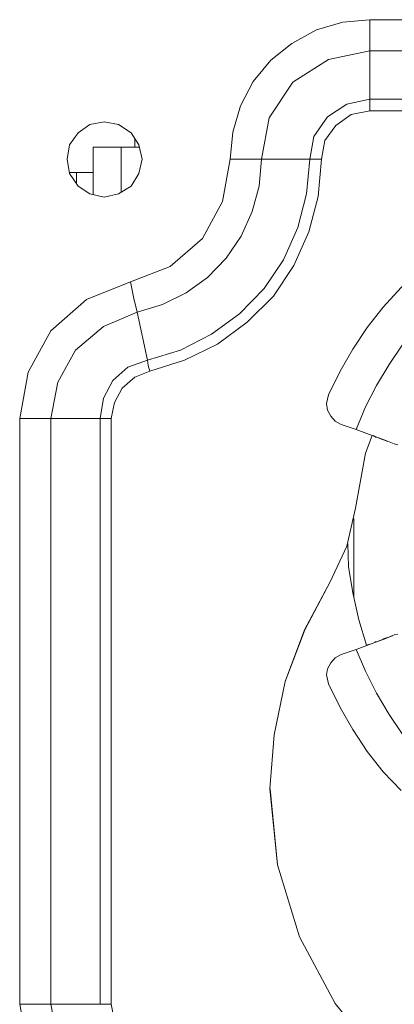
# Model space of a CAD drawing. Units: inches. Extents: x -4.3 to 12.7, y -11 to 0.
# Drawn here: x -1 to -0.8, y -6.9 to -6.2 of the extents above; entities that cross this region are included whole.
import ezdxf

# ---------------------------------------------------------------- set-up
doc = ezdxf.new("R2010")
doc.units = ezdxf.units.IN
doc.header["$MEASUREMENT"] = 0
doc.layers.add('Drawing', color=7, linetype='Continuous', lineweight=0)

# ---------------------------------------------------------------- blocks, each defined once
blk = doc.blocks.new('Block_2')
at = {"layer": 'Drawing', "color": 18, "lineweight": 5, "true_color": 0x000000}
for p, q in [((-0.37464, -6.23668), (-0.78133, -6.23668)), ((-0.80526, -6.25522), (-0.79449, -6.24744)), ((-0.79449, -6.24744), (-0.78133, -6.24505)), ((-0.78133, -6.24505), (-0.37465, -6.24505)), ((-0.98767, -6.2606), (-0.97929, -6.25462)), ((-0.96913, -6.25283), (-0.97929, -6.25462)), ((-0.95896, -6.25462), (-0.96913, -6.25283)), ((-0.94999, -6.2606), (-0.95896, -6.25462)), ((-0.81303, -6.26598), (-0.80526, -6.25522)), ((-0.99365, -6.26898), (-0.98767, -6.2606)), ((-0.94999, -6.2606), (-0.94461, -6.26898)), ((-0.99544, -6.27914), (-0.99365, -6.26898)), ((-0.9769, -6.27077), (-0.97511, -6.27077)), ((-0.9769, -6.30426), (-0.9769, -6.27077)), ((-0.97511, -6.27077), (-0.9769, -6.27077)), ((-0.9769, -6.27077), (-0.9769, -6.30426)), ((-0.9769, -6.27077), (-0.9769, -6.30426)), ((-0.97511, -6.27077), (-0.97092, -6.27077)), ((-0.97092, -6.27077), (-0.97511, -6.27077)), ((-0.97092, -6.27077), (-0.96434, -6.27077)), ((-0.96434, -6.27077), (-0.97092, -6.27077)), ((-0.96434, -6.27077), (-0.95717, -6.27077)), ((-0.95717, -6.27077), (-0.96434, -6.27077)), ((-0.95717, -6.27077), (-0.95717, -6.30247)), ((-0.95717, -6.27077), (-0.94401, -6.27077)), ((-0.95717, -6.30247), (-0.95717, -6.27077)), ((-0.94401, -6.27077), (-0.95717, -6.27077)), ((-0.9476, -6.27077), (-0.9476, -6.26479)), ((-0.9476, -6.26479), (-0.9476, -6.27077)), ((-0.9476, -6.26479), (-0.9476, -6.27077)), ((-0.9476, -6.27077), (-0.9476, -6.26479)), ((-0.94461, -6.26898), (-0.94221, -6.27914)), ((-0.81542, -6.27914), (-0.81303, -6.26599)), ((-0.99544, -6.27914), (-0.99365, -6.28931)), ((-0.94221, -6.27914), (-0.9446, -6.28931)), ((-0.81782, -6.30546), (-0.81542, -6.27914)), ((-0.98886, -6.28871), (-0.99365, -6.28871)), ((-0.98886, -6.28871), (-0.99365, -6.28871)), ((-0.99365, -6.28931), (-0.98766, -6.29828)), ((-0.98886, -6.28871), (-0.98886, -6.28871)), ((-0.98886, -6.28991), (-0.98886, -6.28871)), ((-0.98886, -6.28871), (-0.98886, -6.28991)), ((-0.98886, -6.28871), (-0.98886, -6.28871)), ((-0.98886, -6.28871), (-0.98886, -6.28991)), ((-0.98886, -6.28871), (-0.98886, -6.28871)), ((-0.98886, -6.28871), (-0.98886, -6.28991)), ((-0.98886, -6.28871), (-0.98886, -6.28871)), ((-0.98886, -6.28871), (-0.9769, -6.28871)), ((-0.98886, -6.29051), (-0.98886, -6.28991)), ((-0.98886, -6.28991), (-0.98886, -6.29051)), ((-0.98886, -6.28991), (-0.98886, -6.29051)), ((-0.98886, -6.28991), (-0.98886, -6.29051)), ((-0.98886, -6.2923), (-0.98886, -6.29051)), ((-0.98886, -6.29051), (-0.98886, -6.2923)), ((-0.98886, -6.29051), (-0.98886, -6.2923)), ((-0.98886, -6.29051), (-0.98886, -6.2923)), ((-0.9446, -6.28931), (-0.94999, -6.29828)), ((-0.98886, -6.2941), (-0.98886, -6.2923)), ((-0.98886, -6.2923), (-0.98886, -6.2941)), ((-0.98886, -6.2923), (-0.98886, -6.2941)), ((-0.98886, -6.2923), (-0.98886, -6.2941)), ((-0.98886, -6.29409), (-0.98886, -6.29589)), ((-0.98886, -6.29589), (-0.98886, -6.2941)), ((-0.98886, -6.2941), (-0.98886, -6.29589)), ((-0.98886, -6.2941), (-0.98886, -6.29589)), ((-0.98766, -6.29828), (-0.97929, -6.30366)), ((-0.94999, -6.29828), (-0.95896, -6.30366)), ((-0.97929, -6.30366), (-0.96912, -6.30606)), ((-0.95896, -6.30366), (-0.96912, -6.30606)), ((-0.82619, -6.30366), (-0.83217, -6.32759)), ((-0.82439, -6.33058), (-0.81782, -6.30546)), ((-0.83516, -6.3545), (-0.82439, -6.33058)), ((-0.84951, -6.37603), (-0.83516, -6.3545)), ((-0.7592, -6.37005), (-0.77176, -6.38381)), ((-0.86805, -6.39457), (-0.84951, -6.37603)), ((-0.77176, -6.38381), (-0.78313, -6.39816)), ((-0.88899, -6.41012), (-0.86805, -6.39457)), ((-0.78313, -6.39816), (-0.79329, -6.41371)), ((-0.91231, -6.42148), (-0.88899, -6.41012)), ((-0.79329, -6.41371), (-0.80227, -6.42926)), ((-0.93683, -6.42926), (-0.91231, -6.42148)), ((-0.93683, -6.42926), (-0.9476, -6.43345)), ((-0.80226, -6.42926), (-0.81064, -6.44601)), ((-0.9476, -6.43345), (-0.95657, -6.44122)), ((-0.95657, -6.44122), (-0.96195, -6.45139)), ((-0.96195, -6.45139), (-0.96434, -6.46275)), ((-0.81064, -6.44601), (-0.81183, -6.45199)), ((-0.81064, -6.44601), (-0.81183, -6.45199)), ((-0.81183, -6.45198), (-0.81124, -6.45677)), ((-0.81124, -6.45677), (-0.80884, -6.46096)), ((-0.96434, -6.46275), (-0.96434, -6.87721)), ((-0.80884, -6.46096), (-0.80585, -6.46454)), ((-0.80585, -6.46454), (-0.80167, -6.46694)), ((-0.80167, -6.46694), (-0.7909, -6.47053)), ((-0.7909, -6.47053), (-0.77954, -6.47471)), ((-0.77954, -6.47471), (-0.78432, -6.48727)), ((-0.78432, -6.48727), (-0.77954, -6.47471)), ((-0.77954, -6.47471), (-0.76997, -6.4783)), ((-0.77954, -6.47471), (-0.77774, -6.47531)), ((-0.77775, -6.47531), (-0.77954, -6.47471)), ((-0.77774, -6.47531), (-0.77954, -6.47471)), ((-0.77954, -6.47471), (-0.77774, -6.47531)), ((-0.77715, -6.47591), (-0.77894, -6.47471)), ((-0.77894, -6.47471), (-0.77715, -6.47591)), ((-0.77894, -6.47471), (-0.77715, -6.47591)), ((-0.77655, -6.47591), (-0.77715, -6.47591)), ((-0.77715, -6.47591), (-0.77655, -6.47591)), ((-0.77715, -6.47591), (-0.77655, -6.47591)), ((-0.77176, -6.4777), (-0.77655, -6.47591)), ((-0.77655, -6.47591), (-0.77655, -6.47591)), ((-0.77655, -6.47591), (-0.77296, -6.4771)), ((-0.77296, -6.4771), (-0.77655, -6.47591)), ((-0.77655, -6.47591), (-0.77176, -6.4777)), ((-0.77655, -6.47591), (-0.77655, -6.47591)), ((-0.77655, -6.47591), (-0.77655, -6.47591)), ((-0.77296, -6.4771), (-0.76877, -6.4789)), ((-0.76877, -6.4789), (-0.77296, -6.4771)), ((-0.76997, -6.4783), (-0.76399, -6.48069)), ((-0.78432, -6.48727), (-0.7915, -6.52615)), ((-0.7915, -6.52615), (-0.78432, -6.48727)), ((-0.79748, -6.55306), (-0.7915, -6.52615)), ((-0.7915, -6.52615), (-0.79748, -6.55306)), ((-0.7927, -6.53332), (-0.7927, -6.58895)), ((-0.7927, -6.53332), (-0.7927, -6.58894)), ((-0.80944, -6.57818), (-0.79748, -6.55306)), ((-0.80944, -6.57818), (-0.79748, -6.55306)), ((-0.79628, -6.56741), (-0.79688, -6.55127)), ((-0.79688, -6.55127), (-0.79629, -6.56741)), ((-0.79628, -6.56741), (-0.79688, -6.55127)), ((-0.79329, -6.58595), (-0.79629, -6.56741)), ((-0.79629, -6.56741), (-0.79329, -6.58595)), ((-0.82739, -6.61227), (-0.80944, -6.57818)), ((-0.80944, -6.57818), (-0.82738, -6.61227)), ((-0.78911, -6.60509), (-0.79329, -6.58595)), ((-0.79329, -6.58595), (-0.78911, -6.60509)), ((-0.78373, -6.62303), (-0.78911, -6.60509)), ((-0.78911, -6.60509), (-0.78373, -6.62303)), ((-0.84114, -6.64875), (-0.82739, -6.61227)), ((-0.82738, -6.61227), (-0.84114, -6.64875)), ((-0.76997, -6.61825), (-0.77954, -6.62184)), ((-0.76519, -6.61645), (-0.77655, -6.62064)), ((-0.77655, -6.62064), (-0.76519, -6.61646)), ((-0.76518, -6.61646), (-0.77655, -6.62064)), ((-0.76877, -6.61765), (-0.77236, -6.61885)), ((-0.77236, -6.61885), (-0.76877, -6.61765)), ((-0.77236, -6.61885), (-0.76877, -6.61765)), ((-0.76877, -6.61765), (-0.77236, -6.61885)), ((-0.76399, -6.61586), (-0.76997, -6.61825)), ((-0.7616, -6.61526), (-0.76399, -6.61586)), ((-0.7909, -6.62602), (-0.80167, -6.62961)), ((-0.77954, -6.62184), (-0.7909, -6.62602)), ((-0.78133, -6.62244), (-0.78373, -6.62303)), ((-0.78133, -6.62244), (-0.78373, -6.62303)), ((-0.78133, -6.62244), (-0.78373, -6.62303)), ((-0.78133, -6.62244), (-0.78373, -6.62303)), ((-0.77774, -6.62064), (-0.77715, -6.62064)), ((-0.77774, -6.62064), (-0.77715, -6.62064)), ((-0.77715, -6.62064), (-0.77655, -6.62064)), ((-0.77715, -6.62064), (-0.77655, -6.62064)), ((-0.80585, -6.63201), (-0.80884, -6.63559)), ((-0.80167, -6.62961), (-0.80585, -6.63201)), ((-0.81124, -6.63978), (-0.81183, -6.64397)), ((-0.80884, -6.63559), (-0.81124, -6.63978)), ((-0.81183, -6.64397), (-0.81064, -6.65055)), ((-0.81183, -6.64397), (-0.81064, -6.65055)), ((-0.84892, -6.68643), (-0.84114, -6.64875)), ((-0.84114, -6.64875), (-0.84892, -6.68643)), ((-0.81064, -6.65055), (-0.80226, -6.66729)), ((-0.80226, -6.66729), (-0.79329, -6.68284)), ((-0.85191, -6.72471), (-0.84892, -6.68643)), ((-0.85191, -6.7247), (-0.84892, -6.68643)), ((-0.85191, -6.72471), (-0.84892, -6.68643)), ((-0.79329, -6.68284), (-0.78313, -6.69839)), ((-0.78313, -6.69839), (-0.77176, -6.71274)), ((-0.77176, -6.71274), (-0.7592, -6.7259)), ((-0.84652, -6.77853), (-0.85191, -6.72471)), ((-0.8519, -6.7247), (-0.84652, -6.77853)), ((-0.84652, -6.77853), (-0.83097, -6.82937)), ((-0.84652, -6.77853), (-0.83097, -6.82937)), ((-0.83097, -6.82937), (-0.80586, -6.87662)), ((-0.83097, -6.82937), (-0.80585, -6.87661)), ((-0.80586, -6.87662), (-0.77177, -6.91848)), ((-0.77176, -6.91848), (-0.80585, -6.87661))]:
    blk.add_line(p, q, dxfattribs=at)
for points in [[(-0.85789, -6.27914), (-0.86805, -6.27914), (-0.88002, -6.27914), (-0.87822, -6.26001), (-0.87284, -6.24146), (-0.86387, -6.22412), (-0.85131, -6.20917), (-0.83636, -6.19721), (-0.81901, -6.18764), (-0.80047, -6.18226), (-0.78133, -6.18046), (-0.78133, -6.19242), (-0.78133, -6.20259), (-0.81064, -6.20857), (-0.83576, -6.22472), (-0.8525, -6.24984), (-0.85789, -6.27914)], [(-0.85789, -6.27914), (-0.86805, -6.27914), (-0.88001, -6.27914), (-0.87822, -6.26), (-0.87284, -6.24146), (-0.86387, -6.22412), (-0.85131, -6.20917), (-0.83636, -6.19721), (-0.81901, -6.18764), (-0.80047, -6.18226), (-0.78133, -6.18046), (-0.78133, -6.19242), (-0.78133, -6.20259), (-0.81064, -6.20857), (-0.83576, -6.22472), (-0.8525, -6.24984), (-0.85789, -6.27914)], [(-0.32022, -6.19721), (-0.33697, -6.18764), (-0.35551, -6.18226), (-0.37464, -6.18046), (-0.78133, -6.18046), (-0.80047, -6.18226), (-0.81901, -6.18764), (-0.83636, -6.19721)], [(-0.32022, -6.19721), (-0.33697, -6.18764), (-0.35551, -6.18226), (-0.37464, -6.18046), (-0.78133, -6.18046), (-0.80047, -6.18226), (-0.81901, -6.18764), (-0.83636, -6.19721)], [(-0.78133, -6.18046), (-0.37464, -6.18046), (-0.37464, -6.19242), (-0.37464, -6.20259), (-0.78133, -6.20259), (-0.78133, -6.19242), (-0.78133, -6.18046)], [(-0.78133, -6.18046), (-0.37464, -6.18046), (-0.37464, -6.19242), (-0.37464, -6.20259), (-0.78133, -6.20259), (-0.78133, -6.19242), (-0.78133, -6.18046)], [(-0.88001, -6.27914), (-0.87822, -6.26), (-0.87284, -6.24146), (-0.86387, -6.22412), (-0.85131, -6.20917), (-0.83636, -6.19721)], [(-0.88001, -6.27914), (-0.87822, -6.26001), (-0.87284, -6.24146), (-0.86387, -6.22412), (-0.85131, -6.20917), (-0.83636, -6.19721)], [(-0.78133, -6.23668), (-0.78133, -6.20259), (-0.81064, -6.20857), (-0.83576, -6.22472), (-0.8525, -6.24984), (-0.85789, -6.27914)], [(-0.78133, -6.23668), (-0.78133, -6.20259), (-0.81064, -6.20857), (-0.83576, -6.22472), (-0.8525, -6.24984), (-0.85789, -6.27914)], [(-0.78133, -6.23668), (-0.78133, -6.20259), (-0.37464, -6.20259), (-0.37464, -6.23668)], [(-0.37464, -6.23668), (-0.78133, -6.23668), (-0.78133, -6.20259), (-0.37464, -6.20259), (-0.37464, -6.23668)], [(-0.78133, -6.24505), (-0.78133, -6.24087), (-0.78133, -6.23668), (-0.79748, -6.24027), (-0.81124, -6.24924), (-0.82081, -6.263), (-0.8238, -6.27914)], [(-0.78133, -6.24505), (-0.78133, -6.24087), (-0.78133, -6.23668), (-0.79748, -6.24027), (-0.81124, -6.24924), (-0.82081, -6.263), (-0.8238, -6.27914)], [(-0.78133, -6.23668), (-0.79748, -6.24027), (-0.81124, -6.24924), (-0.82081, -6.263)], [(-0.78133, -6.23668), (-0.79748, -6.24027), (-0.81124, -6.24924), (-0.8208, -6.263)], [(-0.37464, -6.24087), (-0.37464, -6.23668), (-0.78133, -6.23668)], [(-0.37464, -6.24505), (-0.78133, -6.24505), (-0.78133, -6.24087), (-0.78133, -6.23668)], [(-0.37464, -6.24505), (-0.37464, -6.24087), (-0.37464, -6.23668), (-0.78133, -6.23668)], [(-0.37464, -6.24505), (-0.78133, -6.24505), (-0.78133, -6.24087), (-0.78133, -6.23668)], [(-0.78133, -6.24505), (-0.79449, -6.24745), (-0.80526, -6.25522), (-0.81303, -6.26599), (-0.81542, -6.27914), (-0.82021, -6.27914), (-0.8238, -6.27914)], [(-0.78133, -6.24505), (-0.79449, -6.24745), (-0.80526, -6.25522), (-0.81303, -6.26599), (-0.81542, -6.27914), (-0.82021, -6.27914), (-0.8238, -6.27914)], [(-0.81542, -6.27914), (-0.81303, -6.26599), (-0.80526, -6.25522), (-0.79449, -6.24745), (-0.78133, -6.24505), (-0.37464, -6.24505), (-0.36209, -6.24745), (-0.35072, -6.25522), (-0.34355, -6.26599)], [(-0.97929, -6.25462), (-0.98767, -6.2606), (-0.99365, -6.26898), (-0.99544, -6.27914), (-0.99365, -6.28931), (-0.98767, -6.29828), (-0.97929, -6.30366), (-0.96913, -6.30606), (-0.95896, -6.30366)], [(-0.99544, -6.27914), (-0.99365, -6.26898), (-0.98767, -6.2606), (-0.97929, -6.25462)], [(-0.9793, -6.25462), (-0.98767, -6.2606), (-0.99365, -6.26898), (-0.99544, -6.27914), (-0.99365, -6.28931), (-0.98767, -6.29828), (-0.9793, -6.30366), (-0.96913, -6.30606), (-0.95896, -6.30366)], [(-0.97929, -6.25462), (-0.96913, -6.25283), (-0.95896, -6.25462)], [(-0.94999, -6.2606), (-0.95896, -6.25462), (-0.96913, -6.25283), (-0.97929, -6.25462)], [(-0.97929, -6.25462), (-0.96913, -6.25283), (-0.95896, -6.25462)], [(-0.94461, -6.26898), (-0.94999, -6.2606), (-0.95896, -6.25462)], [(-0.94461, -6.26898), (-0.94999, -6.2606), (-0.95896, -6.25462)], [(-0.94999, -6.2606), (-0.94461, -6.26898), (-0.94221, -6.27914)], [(-0.82081, -6.263), (-0.8238, -6.27914), (-0.85789, -6.27914)], [(-0.8208, -6.263), (-0.82379, -6.27914), (-0.85788, -6.27914)], [(-0.94401, -6.27077), (-0.95717, -6.27077), (-0.96434, -6.27077), (-0.97092, -6.27077), (-0.97511, -6.27077), (-0.9769, -6.27077)], [(-0.9769, -6.30426), (-0.9769, -6.27077), (-0.97511, -6.27077), (-0.97092, -6.27077), (-0.96434, -6.27077), (-0.95717, -6.27077), (-0.95717, -6.30247)], [(-0.95896, -6.30366), (-0.94999, -6.29828), (-0.94461, -6.28931), (-0.94221, -6.27914), (-0.94461, -6.26898)], [(-0.95896, -6.30366), (-0.94999, -6.29828), (-0.94461, -6.28931), (-0.94221, -6.27914), (-0.94461, -6.26898)], [(-0.95717, -6.30247), (-0.95717, -6.27077), (-0.94401, -6.27077)], [(-0.99544, -6.27914), (-0.99365, -6.28931), (-0.98767, -6.29828), (-0.97929, -6.30366), (-0.96913, -6.30606)], [(-0.95059, -6.36586), (-0.92248, -6.3551), (-0.89975, -6.33536), (-0.8854, -6.30905), (-0.88002, -6.27914)], [(-0.95059, -6.36586), (-0.92248, -6.3551), (-0.89975, -6.33536), (-0.8854, -6.30905), (-0.88002, -6.27914)], [(-0.94221, -6.27914), (-0.94461, -6.28931), (-0.94999, -6.29828)], [(-0.93863, -6.42148), (-0.9458, -6.38739), (-0.92786, -6.38201), (-0.91111, -6.37364), (-0.89616, -6.36287), (-0.88301, -6.34912), (-0.87224, -6.33357), (-0.86447, -6.31622), (-0.85968, -6.29828), (-0.85789, -6.27914), (-0.8238, -6.27914), (-0.82619, -6.30366)], [(-0.93863, -6.42148), (-0.9458, -6.38739), (-0.92786, -6.38201), (-0.91111, -6.37364), (-0.89616, -6.36287), (-0.88301, -6.34912), (-0.87224, -6.33357), (-0.86447, -6.31622), (-0.85968, -6.29828), (-0.85789, -6.27914), (-0.8238, -6.27914), (-0.82619, -6.30366)], [(-0.88899, -6.41012), (-0.86805, -6.39457), (-0.84951, -6.37603), (-0.83516, -6.3545), (-0.82439, -6.33058), (-0.81782, -6.30546), (-0.81542, -6.27914)], [(-0.85968, -6.29828), (-0.85788, -6.27914), (-0.86805, -6.27914), (-0.88001, -6.27914), (-0.8854, -6.30905)], [(-0.85968, -6.29828), (-0.85789, -6.27914), (-0.86805, -6.27914), (-0.88001, -6.27914), (-0.8854, -6.30905)], [(-0.8238, -6.27914), (-0.82619, -6.30366), (-0.83217, -6.32759)], [(-0.8238, -6.27914), (-0.82619, -6.30366), (-0.83217, -6.32759)], [(-0.81782, -6.30546), (-0.81542, -6.27914), (-0.82021, -6.27914), (-0.8238, -6.27914)], [(-0.81782, -6.30546), (-0.81542, -6.27914), (-0.82021, -6.27914), (-0.8238, -6.27914)], [(-0.99365, -6.28871), (-0.98886, -6.28871), (-0.9769, -6.28871)], [(-0.99365, -6.28871), (-0.98886, -6.28871), (-0.98886, -6.28991), (-0.98886, -6.29051), (-0.98886, -6.2923), (-0.98886, -6.2941), (-0.98886, -6.29589)], [(-0.98886, -6.28871), (-0.98886, -6.28871), (-0.98886, -6.28991), (-0.98886, -6.29051), (-0.98886, -6.2923), (-0.98886, -6.29409), (-0.98886, -6.29589)], [(-0.98886, -6.28871), (-0.98886, -6.28871), (-0.98886, -6.28991)], [(-0.98886, -6.29589), (-0.98886, -6.2941), (-0.98886, -6.2923), (-0.98886, -6.29051), (-0.98886, -6.28991), (-0.98886, -6.28871)], [(-0.98886, -6.28991), (-0.98886, -6.29051), (-0.98886, -6.2923), (-0.98886, -6.29409), (-0.98886, -6.29589)], [(-0.94999, -6.29828), (-0.95896, -6.30366), (-0.96913, -6.30606)], [(-0.95059, -6.36586), (-0.94819, -6.37782), (-0.9458, -6.38739), (-0.92786, -6.38201), (-0.91111, -6.37364), (-0.89616, -6.36287), (-0.883, -6.34912), (-0.87224, -6.33357), (-0.86446, -6.31622), (-0.85968, -6.29828)], [(-0.95059, -6.36586), (-0.94819, -6.37783), (-0.9458, -6.38739), (-0.92786, -6.38201), (-0.91111, -6.37364), (-0.89616, -6.36287), (-0.883, -6.34912), (-0.87224, -6.33357), (-0.86446, -6.31622), (-0.85968, -6.29828)], [(-0.7592, -6.37005), (-0.77176, -6.38381), (-0.78313, -6.39816), (-0.79329, -6.41371), (-0.80227, -6.42926), (-0.81064, -6.44601)], [(-0.82619, -6.30366), (-0.83217, -6.32759), (-0.84234, -6.35031), (-0.85609, -6.37065), (-0.87344, -6.38859)], [(-0.84951, -6.37603), (-0.83516, -6.3545), (-0.8244, -6.33058), (-0.81782, -6.30546)], [(-0.84951, -6.37603), (-0.83516, -6.3545), (-0.82439, -6.33058), (-0.81782, -6.30546)], [(-0.95059, -6.36586), (-0.92248, -6.3551), (-0.89975, -6.33536), (-0.8854, -6.30905)], [(-0.95059, -6.36586), (-0.92248, -6.3551), (-0.89975, -6.33536), (-0.8854, -6.30905)], [(-0.7909, -6.47052), (-0.80167, -6.46694), (-0.80585, -6.46454), (-0.80884, -6.46096), (-0.81124, -6.45677), (-0.81183, -6.45198), (-0.81064, -6.446), (-0.80227, -6.42926), (-0.79329, -6.41371), (-0.78313, -6.39816), (-0.77176, -6.3838), (-0.7592, -6.37005), (-0.74605, -6.35749), (-0.73169, -6.34613), (-0.71674, -6.33536), (-0.70119, -6.32579)], [(-0.7909, -6.47053), (-0.80167, -6.46694), (-0.80585, -6.46455), (-0.80884, -6.46096), (-0.81124, -6.45677), (-0.81183, -6.45199), (-0.81064, -6.44601), (-0.80227, -6.42926), (-0.79329, -6.41371), (-0.78313, -6.39816), (-0.77176, -6.38381), (-0.7592, -6.37005), (-0.74605, -6.35749), (-0.73169, -6.34613), (-0.71674, -6.33536), (-0.70119, -6.32579)], [(-0.91231, -6.42148), (-0.93683, -6.42926), (-0.93803, -6.42507), (-0.93863, -6.42148), (-0.9153, -6.41431), (-0.89317, -6.40294), (-0.87344, -6.38859), (-0.85609, -6.37065), (-0.84234, -6.35031), (-0.83217, -6.32759)], [(-0.91231, -6.42148), (-0.93683, -6.42926), (-0.93803, -6.42507), (-0.93863, -6.42148), (-0.9153, -6.41431), (-0.89317, -6.40294), (-0.87344, -6.38859), (-0.85609, -6.37065), (-0.84234, -6.35031), (-0.83217, -6.32759)], [(-0.83217, -6.32759), (-0.84234, -6.35031), (-0.85609, -6.37065), (-0.87344, -6.38859)], [(-0.66232, -6.33775), (-0.67846, -6.34493), (-0.69342, -6.3533), (-0.70777, -6.36227), (-0.72153, -6.37304), (-0.73468, -6.3844), (-0.74665, -6.39696), (-0.75801, -6.41012), (-0.76758, -6.42447), (-0.77655, -6.43943), (-0.78432, -6.45438), (-0.7909, -6.47053)], [(-0.66232, -6.33775), (-0.67846, -6.34493), (-0.69342, -6.3533), (-0.70777, -6.36228), (-0.72153, -6.37304), (-0.73468, -6.3844), (-0.74665, -6.39696), (-0.75801, -6.41012), (-0.76758, -6.42447), (-0.77655, -6.43943), (-0.78432, -6.45438), (-0.7909, -6.47053)], [(-0.9458, -6.38739), (-0.9482, -6.37783), (-0.95059, -6.36586), (-0.98169, -6.37842), (-1.00681, -6.40055), (-1.02295, -6.42986), (-1.02894, -6.46275), (-1.01697, -6.46275), (-1.00681, -6.46275)], [(-0.95059, -6.36586), (-0.98169, -6.37842), (-1.00681, -6.40055), (-1.02295, -6.42986), (-1.02893, -6.46275), (-1.02893, -6.87721), (-1.02295, -6.91071), (-1.00681, -6.94001), (-0.98169, -6.96154), (-0.95059, -6.9741), (-0.92248, -6.98547), (-0.89975, -7.0052)], [(-0.9458, -6.38739), (-0.94819, -6.37782), (-0.95059, -6.36586), (-0.98169, -6.37842), (-1.00681, -6.40055), (-1.02295, -6.42986), (-1.02893, -6.46275), (-1.01697, -6.46275), (-1.00681, -6.46275)], [(-0.95059, -6.36586), (-0.98169, -6.37842), (-1.00681, -6.40055), (-1.02295, -6.42986), (-1.02893, -6.46275), (-1.02893, -6.87721), (-1.02295, -6.91071), (-1.00681, -6.94001), (-0.98169, -6.96154), (-0.95059, -6.9741), (-0.92248, -6.98547), (-0.89975, -7.0052)], [(-0.91231, -6.42148), (-0.88899, -6.41012), (-0.86805, -6.39457), (-0.84951, -6.37603)], [(-0.91231, -6.42148), (-0.88899, -6.41012), (-0.86805, -6.39457), (-0.84951, -6.37603)], [(-0.9458, -6.38739), (-0.96972, -6.39756), (-0.98946, -6.41431), (-1.00202, -6.43703), (-1.00681, -6.46275)], [(-0.9458, -6.38739), (-0.96972, -6.39756), (-0.98946, -6.41431), (-1.00202, -6.43703), (-1.00681, -6.46275)], [(-0.9458, -6.38739), (-0.96973, -6.39756), (-0.98946, -6.41431), (-1.00202, -6.43703), (-1.00681, -6.46275)], [(-0.9458, -6.38739), (-0.96973, -6.39756), (-0.98946, -6.41431), (-1.00202, -6.43703), (-1.00681, -6.46275)], [(-0.9458, -6.38739), (-0.93863, -6.42148), (-0.95238, -6.42627), (-0.96315, -6.43584), (-0.96973, -6.4484)], [(-0.9458, -6.38739), (-0.93863, -6.42148), (-0.95238, -6.42627), (-0.96315, -6.43584), (-0.96972, -6.4484)], [(-0.93863, -6.42148), (-0.9153, -6.41431), (-0.89317, -6.40294), (-0.87344, -6.38859)], [(-0.93863, -6.42148), (-0.9153, -6.41431), (-0.89317, -6.40294), (-0.87344, -6.38859)], [(-0.93683, -6.42926), (-0.91231, -6.42148), (-0.88899, -6.41012)], [(-0.75801, -6.41012), (-0.76758, -6.42447), (-0.77655, -6.43943), (-0.78432, -6.45438), (-0.7909, -6.47053), (-0.77954, -6.47471), (-0.76997, -6.4783), (-0.76399, -6.48069), (-0.7616, -6.48129)], [(-0.75801, -6.41012), (-0.76758, -6.42447), (-0.77655, -6.43943), (-0.78432, -6.45438), (-0.7909, -6.47053), (-0.77954, -6.47471), (-0.76997, -6.4783), (-0.76399, -6.48069), (-0.7616, -6.48129)], [(-0.93863, -6.42148), (-0.95238, -6.42627), (-0.96315, -6.43584), (-0.96973, -6.4484), (-0.97212, -6.46275)], [(-0.93863, -6.42148), (-0.95238, -6.42627), (-0.96315, -6.43584), (-0.96973, -6.4484), (-0.97212, -6.46275)], [(-0.93863, -6.42148), (-0.93803, -6.42507), (-0.93683, -6.42926), (-0.9476, -6.43345), (-0.95657, -6.44122)], [(-0.93863, -6.42148), (-0.93803, -6.42507), (-0.93683, -6.42926), (-0.9476, -6.43345), (-0.95657, -6.44122)], [(-0.93683, -6.42926), (-0.9476, -6.43345), (-0.95657, -6.44122), (-0.96195, -6.45139), (-0.96434, -6.46275), (-0.96434, -6.87721), (-0.96195, -6.88918)], [(-0.95657, -6.44122), (-0.96195, -6.45139), (-0.96434, -6.46275)], [(-0.95657, -6.44122), (-0.96195, -6.45139), (-0.96434, -6.46275)], [(-0.96973, -6.4484), (-0.97212, -6.46275), (-1.00681, -6.46275)], [(-0.96972, -6.4484), (-0.97212, -6.46275), (-1.0068, -6.46275)], [(-0.81183, -6.45199), (-0.81124, -6.45677), (-0.80884, -6.46096)], [(-1.02893, -6.87721), (-1.02893, -6.46275), (-1.01697, -6.46275), (-1.00681, -6.46275), (-1.00681, -6.87721), (-1.01697, -6.87721), (-1.02893, -6.87721)], [(-1.02893, -6.87721), (-1.02893, -6.46275), (-1.01697, -6.46275), (-1.00681, -6.46275), (-1.00681, -6.87721), (-1.01697, -6.87721), (-1.02893, -6.87721)], [(-0.97212, -6.46275), (-0.97212, -6.87721), (-1.00681, -6.87721), (-1.00681, -6.46275), (-0.97212, -6.46275)], [(-0.97212, -6.46275), (-0.97212, -6.87721), (-1.0068, -6.87721), (-1.0068, -6.46275), (-0.97212, -6.46275)], [(-0.96434, -6.46275), (-0.96853, -6.46275), (-0.97212, -6.46275)], [(-0.96434, -6.46275), (-0.96853, -6.46275), (-0.97212, -6.46275), (-0.97212, -6.87721)], [(-0.96434, -6.46275), (-0.96434, -6.87721), (-0.96853, -6.87721), (-0.97212, -6.87721)], [(-0.96434, -6.46275), (-0.96853, -6.46275), (-0.97212, -6.46275), (-0.97212, -6.87721)], [(-0.96434, -6.46275), (-0.96434, -6.87721), (-0.96853, -6.87721), (-0.97212, -6.87721)], [(-0.96434, -6.46275), (-0.96853, -6.46275), (-0.97212, -6.46275)], [(-0.80884, -6.46096), (-0.80585, -6.46455), (-0.80167, -6.46694)], [(-0.80167, -6.46694), (-0.7909, -6.47053), (-0.77954, -6.47471), (-0.76997, -6.4783), (-0.76399, -6.48069), (-0.7616, -6.48129)], [(-0.77954, -6.47471), (-0.78432, -6.48727), (-0.7915, -6.52615), (-0.79748, -6.55306)], [(-0.7915, -6.52615), (-0.78432, -6.48727), (-0.77954, -6.47471)], [(-0.77176, -6.4777), (-0.77655, -6.47591), (-0.77715, -6.47591), (-0.77894, -6.47471)], [(-0.77655, -6.47591), (-0.77655, -6.47591), (-0.77176, -6.4777)], [(-0.76877, -6.4789), (-0.77296, -6.47711), (-0.77655, -6.47591)], [(-0.77655, -6.47591), (-0.77296, -6.47711), (-0.76877, -6.4789)], [(-0.80944, -6.57818), (-0.79748, -6.55306), (-0.7915, -6.52615)], [(-0.84652, -6.77853), (-0.85191, -6.72471), (-0.84892, -6.68643), (-0.84114, -6.64875), (-0.82739, -6.61227), (-0.80944, -6.57818), (-0.79748, -6.55306)], [(-0.79688, -6.55127), (-0.79628, -6.56741), (-0.79329, -6.58595), (-0.78911, -6.60509), (-0.78373, -6.62303)], [(-0.78372, -6.62303), (-0.78911, -6.60509), (-0.79329, -6.58595), (-0.79628, -6.56741)], [(-0.80944, -6.57818), (-0.82739, -6.61227), (-0.84114, -6.64875), (-0.84892, -6.68643)], [(-0.7616, -6.61526), (-0.76399, -6.61586), (-0.76997, -6.61825), (-0.77954, -6.62184), (-0.7909, -6.62602), (-0.80167, -6.62961)], [(-0.75801, -6.68643), (-0.76758, -6.67208), (-0.77655, -6.65712), (-0.78432, -6.64157), (-0.7909, -6.62602), (-0.77954, -6.62184), (-0.76997, -6.61825), (-0.76399, -6.61586), (-0.7616, -6.61526)], [(-0.75801, -6.68643), (-0.76758, -6.67208), (-0.77655, -6.65712), (-0.78432, -6.64157), (-0.7909, -6.62602), (-0.77954, -6.62184), (-0.76997, -6.61825), (-0.76399, -6.61586)], [(-0.77774, -6.62064), (-0.77715, -6.62064), (-0.77655, -6.62064), (-0.76518, -6.61646)], [(-0.75801, -6.68643), (-0.76758, -6.67208), (-0.77655, -6.65712), (-0.78432, -6.64157), (-0.7909, -6.62602), (-0.80167, -6.62961), (-0.80585, -6.632), (-0.80884, -6.63559), (-0.81124, -6.63978), (-0.81184, -6.64397), (-0.81064, -6.65054), (-0.80227, -6.66729), (-0.7933, -6.68284), (-0.78313, -6.69839)], [(-0.75801, -6.68643), (-0.76758, -6.67208), (-0.77655, -6.65712), (-0.78432, -6.64157), (-0.7909, -6.62602), (-0.80167, -6.62961), (-0.80585, -6.63201), (-0.80884, -6.63559), (-0.81124, -6.63978), (-0.81183, -6.64397), (-0.81064, -6.65055), (-0.80227, -6.66729), (-0.79329, -6.68284), (-0.78313, -6.69839)], [(-0.77774, -6.62064), (-0.77715, -6.62064), (-0.77655, -6.62064)], [(-0.80167, -6.62961), (-0.80585, -6.63201), (-0.80884, -6.63559), (-0.81124, -6.63978), (-0.81183, -6.64397)], [(-0.81064, -6.65055), (-0.80227, -6.66729), (-0.79329, -6.68284), (-0.78313, -6.69839), (-0.77176, -6.71274), (-0.7592, -6.7259)], [(-0.7592, -6.7259), (-0.77176, -6.71274), (-0.78313, -6.69839)], [(-0.7592, -6.7259), (-0.77176, -6.71275), (-0.78313, -6.69839)], [(-0.85191, -6.72471), (-0.84652, -6.77853), (-0.83097, -6.82937), (-0.80585, -6.87662)], [(-0.84652, -6.77853), (-0.83097, -6.82937), (-0.80585, -6.87662), (-0.77176, -6.91848), (-0.7299, -6.95257)], [(-0.57799, -6.99862), (-0.63122, -6.99324), (-0.68265, -6.97769), (-0.7299, -6.95257), (-0.77176, -6.91848), (-0.80585, -6.87662)], [(-0.9458, -6.95257), (-0.94819, -6.96274), (-0.95059, -6.9741), (-0.98169, -6.96154), (-1.00681, -6.94001), (-1.02295, -6.91071), (-1.02893, -6.87721), (-1.01697, -6.87721), (-1.00681, -6.87721), (-1.00202, -6.90293), (-0.98946, -6.92566), (-0.96972, -6.943), (-0.9458, -6.95257)]]:
    blk.add_lwpolyline(points, dxfattribs=at)

msp = doc.modelspace()

# ---------------------------------------------------------------- block references
at = {"layer": 'Drawing'}
msp.add_blockref('Block_2', (0, 0), dxfattribs=at)

doc.saveas('drawing.dxf')
